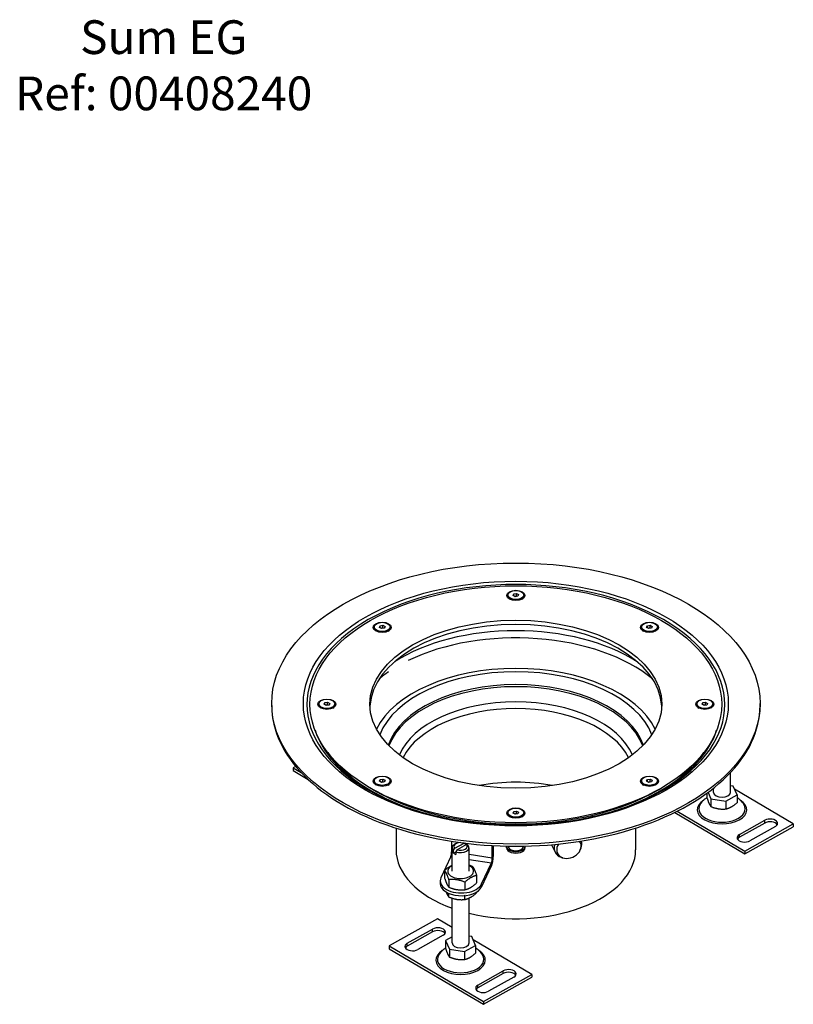
# Model space of a CAD drawing. Units: inches. Extents: x -353 to 478, y -635 to 24.
# Drawn here: x 19 to 478, y -559 to 24 of the extents above; entities that cross this region are included whole.
import ezdxf

# ---------------------------------------------------------------- set-up
doc = ezdxf.new("R2010")
doc.units = ezdxf.units.IN
doc.header["$LTSCALE"] = 2
for name, color, linetype in [('-D1-[Secció i Contorns]', 20, 'Continuous'), ('-D2-[Peça i El. Ppals]', 144, 'Continuous'), ('_TEXTO Y CAJETÍN', 64, 'Continuous')]:
    doc.layers.add(name, color=color, linetype=linetype)
doc.styles.add('DIN ACO', font='arial.ttf')

msp = doc.modelspace()

# ---------------------------------------------------------------- linework, layer by layer
at = {"layer": '-D1-[Secció i Contorns]'}
for p, q in [((308.48, -316.84), (308.48, -317.56)), ((311.53, -317.1), (311.97, -316.14)), ((312.75, -317.8), (311.53, -317.1)), ((311.97, -316.14), (313.65, -315.88)), ((311.97, -317.36), (311.97, -316.14)), ((314.42, -317.55), (312.75, -317.8)), ((313.65, -315.88), (314.87, -316.58)), ((313.65, -317.43), (313.65, -315.88)), ((314.87, -316.58), (314.42, -317.55)), ((317.91, -316.84), (317.91, -317.56)), ((229.29, -335.73), (229.29, -336.45)), ((232.33, -335.99), (232.78, -335.03)), ((233.56, -336.69), (232.33, -335.99)), ((232.78, -335.03), (234.45, -334.77)), ((232.78, -336.25), (232.78, -335.03)), ((235.23, -336.44), (233.56, -336.69)), ((234.45, -334.77), (235.68, -335.47)), ((234.45, -336.32), (234.45, -334.77)), ((235.68, -335.47), (235.23, -336.44)), ((238.72, -335.73), (238.72, -336.45)), ((387.68, -335.73), (387.68, -336.45)), ((390.72, -335.99), (391.17, -335.03)), ((391.95, -336.69), (390.72, -335.99)), ((391.17, -335.03), (392.84, -334.77)), ((391.17, -336.25), (391.17, -335.03)), ((393.62, -336.44), (391.95, -336.69)), ((392.84, -334.77), (394.07, -335.47)), ((392.84, -336.32), (392.84, -334.77)), ((394.07, -335.47), (393.62, -336.44)), ((397.11, -335.73), (397.11, -336.45)), ((168.5, -382.4), (168.5, -381.17)), ((196.48, -381.34), (196.48, -382.06)), ((199.53, -381.6), (199.97, -380.63)), ((200.75, -382.3), (199.53, -381.6)), ((199.97, -380.63), (201.65, -380.37)), ((199.97, -381.85), (199.97, -380.63)), ((202.42, -382.04), (200.75, -382.3)), ((201.65, -380.37), (202.87, -381.08)), ((201.65, -381.93), (201.65, -380.37)), ((202.87, -381.08), (202.42, -382.04)), ((205.91, -381.34), (205.91, -382.06)), ((420.48, -381.34), (420.48, -382.06)), ((423.53, -381.6), (423.97, -380.63)), ((424.75, -382.3), (423.53, -381.6)), ((423.97, -380.63), (425.65, -380.37)), ((423.97, -381.85), (423.97, -380.63)), ((426.42, -382.04), (424.75, -382.3)), ((425.65, -380.37), (426.87, -381.08)), ((425.65, -381.93), (425.65, -380.37)), ((426.87, -381.08), (426.42, -382.04)), ((429.91, -381.34), (429.91, -382.06)), ((457.9, -382.4), (457.9, -381.17)), ((182.69, -418.39), (181.15, -419.26)), ((181.15, -419.26), (185.99, -422.12)), ((181.15, -419.26), (181.15, -420.89)), ((181.15, -420.89), (190.03, -426.14)), ((232.78, -426.24), (234.45, -425.98)), ((234.45, -425.98), (235.68, -426.68)), ((234.45, -427.53), (234.45, -425.98)), ((391.17, -426.24), (392.84, -425.98)), ((392.84, -425.98), (394.07, -426.68)), ((392.84, -427.53), (392.84, -425.98)), ((440.39, -433.85), (440.39, -422.13)), ((228.73, -432.3), (226.6, -431.07)), ((229.29, -426.94), (229.29, -427.67)), ((232.33, -427.2), (232.78, -426.24)), ((233.56, -427.91), (232.33, -427.2)), ((232.78, -427.46), (232.78, -426.24)), ((235.23, -427.65), (233.56, -427.91)), ((235.68, -426.68), (235.23, -427.65)), ((238.72, -426.94), (238.72, -427.67)), ((387.68, -426.94), (387.68, -427.67)), ((390.72, -427.2), (391.17, -426.24)), ((391.95, -427.91), (390.72, -427.2)), ((391.17, -427.46), (391.17, -426.24)), ((393.62, -427.65), (391.95, -427.91)), ((394.07, -426.68), (393.62, -427.65)), ((397.11, -426.94), (397.11, -427.67)), ((397.67, -432.3), (399.8, -431.07)), ((430.39, -433.85), (430.39, -431.28)), ((442.01, -430.14), (440.39, -429.87)), ((444.29, -435.3), (442.01, -430.14)), ((426.48, -434.24), (426.48, -437.04)), ((427.1, -433.8), (428.77, -437.57)), ((428.77, -437.57), (437.67, -439.02)), ((428.77, -437.57), (428.77, -442.21)), ((437.67, -439.02), (444.29, -435.3)), ((477.64, -452.52), (442.82, -431.97)), ((444.29, -435.3), (444.29, -439.93)), ((437.67, -439.02), (437.67, -443.65)), ((308.48, -445.83), (308.48, -446.56)), ((311.53, -446.09), (311.97, -445.13)), ((312.75, -446.8), (311.53, -446.09)), ((311.97, -445.13), (313.65, -444.87)), ((311.97, -446.35), (311.97, -445.13)), ((314.42, -446.54), (312.75, -446.8)), ((313.65, -444.87), (314.87, -445.58)), ((313.65, -446.42), (313.65, -444.87)), ((314.87, -445.58), (314.42, -446.54)), ((317.91, -445.83), (317.91, -446.56)), ((407.37, -445.66), (449, -470.24)), ((408.87, -444.91), (449, -468.61)), ((242.2, -455.01), (242.2, -467.83)), ((384.2, -455.01), (384.2, -467.83)), ((445.68, -458.81), (460.71, -450.36)), ((460.71, -452), (445.68, -460.44)), ((449, -468.61), (477.64, -452.52)), ((449, -470.24), (477.64, -454.16)), ((467, -454.07), (451.96, -462.52)), ((477.64, -452.52), (477.64, -454.16)), ((275.11, -462.79), (275.11, -469.14)), ((275.46, -480.56), (275.46, -466.66)), ((277.62, -464.22), (276.91, -464.63)), ((276.99, -466.99), (282.53, -463.88)), ((283.93, -464.7), (278.38, -467.81)), ((283.27, -464.28), (283.27, -465.07)), ((285.46, -480.56), (285.46, -466.66)), ((299.26, -472.87), (299.26, -465.34)), ((299.78, -465.37), (299.78, -471.75)), ((307.7, -466.68), (307.7, -465.86)), ((308.7, -465.86), (308.7, -465.69)), ((317.7, -465.86), (317.7, -465.69)), ((318.7, -466.68), (318.7, -465.86)), ((334.38, -464.83), (336.42, -469.22)), ((351.46, -467.78), (351.85, -466.8)), ((274.6, -471.89), (268.77, -484.4)), ((276.25, -469.86), (276.25, -468.22)), ((276.25, -469.86), (277.65, -469.07)), ((277.65, -469.04), (277.65, -470.68)), ((341.05, -472.62), (340.05, -472.29)), ((449, -468.61), (449, -470.24)), ((292.92, -488.13), (298.74, -475.61)), ((298.74, -477.25), (292.92, -489.76)), ((270.98, -480.12), (270.98, -484.62)), ((289.94, -483.05), (289.94, -487.54)), ((268.35, -486.27), (268.35, -487.9)), ((273.52, -485.58), (273.52, -490.08)), ((283, -487.04), (283, -491.54)), ((273.43, -495.82), (273.43, -493.7)), ((282.88, -497.35), (282.88, -495.16)), ((289.91, -493.4), (289.91, -492.86)), ((275.46, -523.07), (275.46, -496.56)), ((285.46, -523.07), (285.46, -496.48)), ((266.85, -508.76), (238.21, -524.85)), ((275.46, -513.85), (266.85, -508.76)), ((248.85, -523.29), (263.89, -514.85)), ((263.89, -516.48), (248.85, -524.93)), ((270.17, -518.56), (255.14, -527)), ((275.46, -519.44), (271.55, -521.63)), ((287.08, -519.35), (285.46, -519.09)), ((289.36, -524.52), (287.08, -519.35)), ((238.21, -524.85), (294.07, -557.82)), ((238.21, -524.85), (238.21, -526.48)), ((271.55, -521.63), (273.84, -526.79)), ((271.55, -521.63), (271.55, -526.26)), ((282.74, -528.24), (289.36, -524.52)), ((322.71, -541.74), (287.89, -521.19)), ((289.36, -524.52), (289.36, -529.15)), ((238.21, -526.48), (294.07, -559.46)), ((273.84, -526.79), (282.74, -528.24)), ((273.84, -526.79), (273.84, -531.42)), ((282.74, -528.24), (282.74, -532.87)), ((290.75, -548.03), (305.78, -539.58)), ((305.78, -541.22), (290.75, -549.66)), ((294.07, -557.82), (322.71, -541.74)), ((322.71, -541.74), (322.71, -543.38)), ((294.07, -559.46), (322.71, -543.38)), ((312.07, -543.29), (297.03, -551.74)), ((294.07, -557.82), (294.07, -559.46))]:
    msp.add_line(p, q, dxfattribs=at)
for centre, major_axis in [((313.2, -381.17), (144.7, 0)), ((313.2, -381.58), (-122, 0)), ((313.2, -317.09), (-5.3, 0)), ((313.2, -316.84), (-4.72, 0)), ((313.2, -381.58), (-86.5, 0)), ((234, -335.98), (-5.3, 0)), ((234, -335.73), (-4.72, 0)), ((392.4, -335.98), (-5.3, 0)), ((392.4, -335.73), (-4.72, 0)), ((201.2, -381.58), (-5.3, 0)), ((201.2, -381.34), (-4.72, 0)), ((425.2, -381.58), (-5.3, 0)), ((425.2, -381.34), (-4.72, 0)), ((234, -427.19), (-5.3, 0)), ((234, -426.94), (-4.72, 0)), ((392.4, -427.19), (-5.3, 0)), ((392.4, -426.94), (-4.72, 0)), ((313.2, -446.08), (-5.3, 0)), ((313.2, -445.83), (-4.72, 0))]:
    msp.add_ellipse(centre, major_axis=major_axis, ratio=0.575862, dxfattribs=at)
for centre, major_axis, ratio, start_param, end_param in [((313.2, -317.56), (-4.72, 0), 0.575862, 0, 0.720821), ((313.2, -317.56), (4.72, 0), 0.575862, 5.562364, 6.283185), ((313.2, -384.03), (86.5, 0), 0.575862, 0.024621, 3.116971), ((234, -336.45), (-4.72, 0), 0.575862, 0, 0.720821), ((234, -336.45), (4.72, 0), 0.575862, 5.562364, 6.283185), ((313.2, -393.85), (-97, 0), 0.575862, 3.876864, 5.547914), ((392.4, -336.45), (-4.72, 0), 0.575862, 0, 0.720821), ((392.4, -336.45), (4.72, 0), 0.575862, 5.562364, 6.283185), ((313.2, -415.51), (77, 0), 0.575862, 0.212997, 2.928596), ((313.2, -382.4), (-144.7, 0), 0.575862, 0, 3.141593), ((201.2, -382.06), (-4.72, 0), 0.575862, 0, 0.720821), ((201.2, -382.06), (4.72, 0), 0.575862, 5.562364, 6.283185), ((425.2, -382.06), (-4.72, 0), 0.575862, 0, 0.720821), ((425.2, -382.06), (4.72, 0), 0.575862, 5.562364, 6.283185), ((234, -427.67), (-4.72, 0), 0.575862, 0, 0.720821), ((234, -427.67), (4.72, 0), 0.575862, 5.562364, 6.283185), ((313.2, -467.83), (-69.5, 0), 0.575862, 4.395322, 5.029455), ((392.4, -427.67), (-4.72, 0), 0.575862, 0, 0.720821), ((392.4, -427.67), (4.72, 0), 0.575862, 5.562364, 6.283185), ((313.2, -384.03), (119, 0), 0.575862, 3.923138, 5.50164), ((435.39, -433.85), (5, 0), 0.575862, 3.141593, 6.283185), ((313.2, -446.56), (-4.72, 0), 0.575862, 0, 0.720821), ((313.2, -446.56), (4.72, 0), 0.575862, 5.562364, 6.283185), ((463.85, -452.22), (4.5, 0), 0.575862, 5.485335, 8.626928), ((463.85, -453.85), (4.5, 0), 0.575862, 0.32097, 2.343742), ((448.82, -460.66), (-4.5, 0), 0.575862, 5.485335, 8.626928), ((448.82, -462.3), (-4.5, 0), 0.575862, 5.485335, 5.962215), ((280.46, -466.66), (-5, 0), 0.575862, 5.50164, 6.854773), ((280.46, -465.84), (-4, 0), 0.575862, 4.754339, 6.803451), ((280.46, -466.66), (5, 0), 0.575862, 4.115896, 6.854773), ((280.46, -465.84), (4, 0), 0.575862, 4.167219, 6.803451), ((280.46, -465.84), (4, 0), 0.575862, 1.025626, 1.084418), ((313.2, -465.86), (-5.5, 0), 0.575862, 6.221136, 9.486827), ((313.2, -466.68), (-5.5, 0), 0.575862, 0, 3.141593), ((313.2, -465.86), (-4.5, 0), 0.575862, 0, 3.141593), ((344.13, -465.63), (-7.71, -3.59), 0.78969, 5.612283, 6.982362), ((344.65, -466.74), (-6.8, -3.16), 0.78969, 5.372878, 9.570619), ((344.13, -465.63), (7.71, 3.59), 0.78969, 5.584009, 6.184227), ((313.2, -467.83), (-71, 0), 0.575862, 0, 1.010358), ((274.6, -470.25), (-0.3, -1.98), 0.211597, 0.630072, 2.200868), ((280.46, -468.3), (-5, 0), 0.575862, 0.571588, 0.974304), ((313.2, -467.83), (71, 0), 0.575862, 4.310983, 6.283185), ((298.74, -473.98), (-0.61, -3.95), 0.211597, 0.630072, 2.200868), ((280.46, -480.56), (-7.65, 0), 0.575862, 5.424713, 10.28325), ((298.74, -473.98), (0.3, 1.98), 0.211597, 3.771665, 5.342461), ((280.85, -486.27), (12.5, 0), 0.575862, 2.879793, 6.021386), ((280.85, -487.9), (-12.5, 0), 0.575862, 0, 2.879793), ((267.03, -516.7), (4.5, 0), 0.575862, 5.485335, 8.626928), ((267.03, -518.34), (4.5, 0), 0.575862, 0.32097, 2.343742), ((252, -525.15), (-4.5, 0), 0.575862, 5.485335, 8.626928), ((252, -526.78), (-4.5, 0), 0.575862, 5.485335, 5.962215), ((280.46, -523.07), (5, 0), 0.575862, 3.141593, 6.283185), ((308.92, -541.44), (4.5, 0), 0.575862, 5.485335, 8.626928), ((308.92, -543.07), (4.5, 0), 0.575862, 0.32097, 2.343742), ((293.89, -549.88), (-4.5, 0), 0.575862, 5.485335, 8.626928), ((293.89, -551.52), (-4.5, 0), 0.575862, 5.485335, 5.962215)]:
    msp.add_ellipse(centre, major_axis=major_axis, ratio=ratio, start_param=start_param, end_param=end_param, dxfattribs=at)
for points, weights in [([(313.65, -317.43), (313.07, -317.66), (312.57, -317.7)], [1, 1.10168600566, 1.06969382435]), ([(313.88, -317.63), (313.77, -317.54), (313.65, -317.43)], [1.04484391711, 1.0272067244, 1]), ([(234.45, -336.32), (233.88, -336.55), (233.37, -336.59)], [1, 1.10168600566, 1.06969382435]), ([(234.68, -336.52), (234.57, -336.43), (234.45, -336.32)], [1.04484391711, 1.0272067244, 1]), ([(392.84, -336.32), (392.27, -336.55), (391.76, -336.59)], [1, 1.10168600566, 1.06969382435]), ([(393.08, -336.52), (392.96, -336.43), (392.84, -336.32)], [1.04484391711, 1.0272067244, 1]), ([(201.65, -381.93), (201.07, -382.16), (200.57, -382.19)], [1, 1.10168600566, 1.06969382435]), ([(201.88, -382.13), (201.77, -382.04), (201.65, -381.93)], [1.04484391711, 1.0272067244, 1]), ([(425.65, -381.93), (425.07, -382.16), (424.57, -382.19)], [1, 1.10168600566, 1.06969382435]), ([(425.88, -382.13), (425.77, -382.04), (425.65, -381.93)], [1.04484391711, 1.0272067244, 1]), ([(234.45, -427.53), (233.88, -427.76), (233.37, -427.8)], [1, 1.10168600566, 1.06969382435]), ([(234.68, -427.73), (234.57, -427.64), (234.45, -427.53)], [1.04484391711, 1.0272067244, 1]), ([(392.84, -427.53), (392.27, -427.76), (391.76, -427.8)], [1, 1.10168600566, 1.06969382435]), ([(393.08, -427.73), (392.96, -427.64), (392.84, -427.53)], [1.04484391711, 1.0272067244, 1]), ([(426.48, -437.04), (427.63, -440.72), (428.77, -442.21)], [1.16127596677, 1.34092598403, 1.16127596677]), ([(428.77, -442.21), (433.22, -444.02), (437.67, -443.65)], [1.16127596677, 1.34092598403, 1.16127596677]), ([(437.67, -443.65), (440.98, -442.88), (444.29, -439.93)], [1.16127596677, 1.34092598403, 1.16127596677]), ([(313.65, -446.42), (313.07, -446.65), (312.57, -446.69)], [1, 1.10168600566, 1.06969382435]), ([(313.88, -446.62), (313.77, -446.53), (313.65, -446.42)], [1.04484391711, 1.0272067244, 1]), ([(282.53, -463.88), (282.86, -464.05), (283.27, -464.28)], [1, 1.01641431551, 1.01967201941]), ([(284.66, -465.1), (284.26, -464.88), (283.93, -464.7)], [1.01967201941, 1.01641431551, 1]), ([(276.25, -468.22), (276.66, -467.53), (276.99, -466.99)], [1.01967201941, 1.01641431551, 1]), ([(278.38, -467.81), (278.06, -468.36), (277.65, -469.04)], [1, 1.01641431551, 1.01967201941]), ([(270.98, -480.12), (273.36, -477.95), (275.46, -476.98)], [1, 1.10144575616, 1.06984425146]), ([(285.46, -476.89), (286.39, -477.18), (287.4, -477.59)], [1.04772384612, 1.02947948687, 1]), ([(287.4, -477.59), (288.67, -479.16), (289.94, -483.05)], [1, 1.15470053838, 1]), ([(273.52, -485.58), (272.25, -481.69), (270.98, -480.12)], [1, 1.15470053838, 1]), ([(289.94, -483.05), (286.47, -483.89), (283, -487.04)], [1, 1.15470053838, 1]), ([(270.98, -484.62), (272.25, -488.5), (273.52, -490.08)], [1, 1.15470053838, 1]), ([(283, -487.04), (278.26, -485.15), (273.52, -485.58)], [1, 1.15470053838, 1]), ([(273.52, -490.08), (278.26, -491.97), (283, -491.54)], [1, 1.15470053838, 1]), ([(283, -491.54), (286.47, -490.7), (289.94, -487.54)], [1, 1.15470053838, 1]), ([(271.9, -492.93), (272.62, -494.75), (273.43, -495.82)], [1.07112113249, 1.09930079083, 1]), ([(273.43, -495.82), (278.16, -497.74), (282.88, -497.35)], [1, 1.15470053838, 1]), ([(282.88, -495.16), (282.72, -495.1), (282.55, -495.03)], [1, 1.0047233669, 1.00915830308]), ([(282.88, -497.35), (286.39, -496.54), (289.91, -493.4)], [1, 1.15470053838, 1]), ([(283.09, -494.98), (282.98, -495.07), (282.88, -495.16)], [1.00768376425, 1.00394234788, 1]), ([(271.55, -526.26), (272.7, -529.93), (273.84, -531.42)], [1.16127596677, 1.34092598403, 1.16127596677]), ([(282.74, -532.87), (286.05, -532.1), (289.36, -529.15)], [1.16127596677, 1.34092598403, 1.16127596677]), ([(273.84, -531.42), (278.29, -533.24), (282.74, -532.87)], [1.16127596677, 1.34092598403, 1.16127596677])]:
    msp.add_rational_spline(points, weights, degree=2, dxfattribs=at)
for points, knots in [([(225.32, -432.11), (234.42, -437.39), (245.03, -441.86), (268.21, -448.7), (280.78, -451.07), (306.58, -453.43), (319.82, -453.43), (345.62, -451.07), (358.19, -448.7), (381.37, -441.86), (391.98, -437.39), (401.08, -432.11)], [1.566944, 1.566944, 1.566944, 1.566944, 1.882644, 1.882644, 2.198344, 2.198344, 2.514045, 2.514045, 2.829745, 2.829745, 3.145445, 3.145445, 3.145445, 3.145445]), ([(426.48, -436.93), (425.87, -437.31), (425.25, -437.76), (423.84, -439.02), (423.05, -439.91), (422.39, -441.01)], [3.1904316, 3.1904316, 3.1904316, 3.1904316, 3.3658085, 3.3658085, 3.6063402, 3.6063402, 3.6063402, 3.6063402]), ([(448.39, -441.01), (447.75, -439.95), (446.99, -439.08), (445.58, -437.8), (444.94, -437.33), (444.29, -436.93)], [1.1309534, 1.1309534, 1.1309534, 1.1309534, 1.3638816, 1.3638816, 1.5468619, 1.5468619, 1.5468619, 1.5468619]), ([(271.55, -526.15), (270.93, -526.53), (270.32, -526.98), (268.91, -528.24), (268.12, -529.13), (267.46, -530.23)], [3.1904316, 3.1904316, 3.1904316, 3.1904316, 3.3658085, 3.3658085, 3.6063402, 3.6063402, 3.6063402, 3.6063402]), ([(293.46, -530.23), (292.82, -529.17), (292.06, -528.29), (290.65, -527.02), (290.01, -526.55), (289.36, -526.15)], [1.1309534, 1.1309534, 1.1309534, 1.1309534, 1.3638816, 1.3638816, 1.5468619, 1.5468619, 1.5468619, 1.5468619])]:
    msp.add_open_spline(points, degree=3, knots=knots, dxfattribs=at)
at = {"layer": '-D2-[Peça i El. Ppals]'}
for p, q in [((460.71, -452), (460.71, -450.36)), ((445.68, -460.44), (445.68, -458.81)), ((274.6, -471.89), (275.46, -472.02)), ((275.46, -469.19), (275.11, -469.14)), ((299.26, -472.87), (285.46, -470.74)), ((285.46, -473.56), (298.74, -475.61)), ((292.92, -489.76), (292.92, -488.13)), ((263.89, -516.48), (263.89, -514.85)), ((248.85, -524.93), (248.85, -523.29)), ((305.78, -541.22), (305.78, -539.58)), ((290.75, -549.66), (290.75, -548.03))]:
    msp.add_line(p, q, dxfattribs=at)
for centre, major_axis, start_param, end_param in [((313.2, -381.89), (123.8, 0), 5.50164, 10.206324), ((313.2, -399.16), (-98.85, 0), 3.752603, 5.413611), ((313.2, -409.79), (85.85, 0), 0.275409, 2.866184), ((313.2, -399.16), (-98.85, 0), 5.581963, 5.672175), ((313.2, -409.79), (82.5, 0), 0.214847, 2.926745), ((313.2, -414.28), (77, 0), 0.192326, 2.949267), ((313.2, -421.11), (-70.99, 0), 3.376485, 6.048293), ((313.2, -424.18), (-69.5, 0), 3.419456, 6.005322), ((313.2, -384.08), (-121.12, 0), 0.186865, 0.770425), ((313.2, -384.08), (121.12, 0), 5.51276, 6.09632), ((313.2, -384.44), (-120.06, 0), 0.3827, 0.987748), ((313.2, -384.44), (120.06, 0), 5.295437, 5.900485), ((435.39, -444.07), (-14.66, 0), 5.544591, 10.163373), ((435.39, -443.6), (13.76, 0), 2.80849, 6.616288), ((280.46, -533.29), (-14.66, 0), 5.544591, 10.163373), ((280.46, -532.82), (13.76, 0), 2.80849, 6.616288)]:
    msp.add_ellipse(centre, major_axis=major_axis, ratio=0.575862, start_param=start_param, end_param=end_param, dxfattribs=at)
msp.add_ellipse((313.2, -381.17), major_axis=(125.92, 0), ratio=0.575862, dxfattribs=at)

# ---------------------------------------------------------------- texts
at = {"layer": '_TEXTO Y CAJETÍN', "insert": (104.48, 23.89), "char_height": 20, "width": 1048.8591, "attachment_point": 2, "style": 'DIN ACO'}
msp.add_mtext('Sum EG\\PRef: 00408240', dxfattribs=at)

doc.saveas('drawing.dxf')
